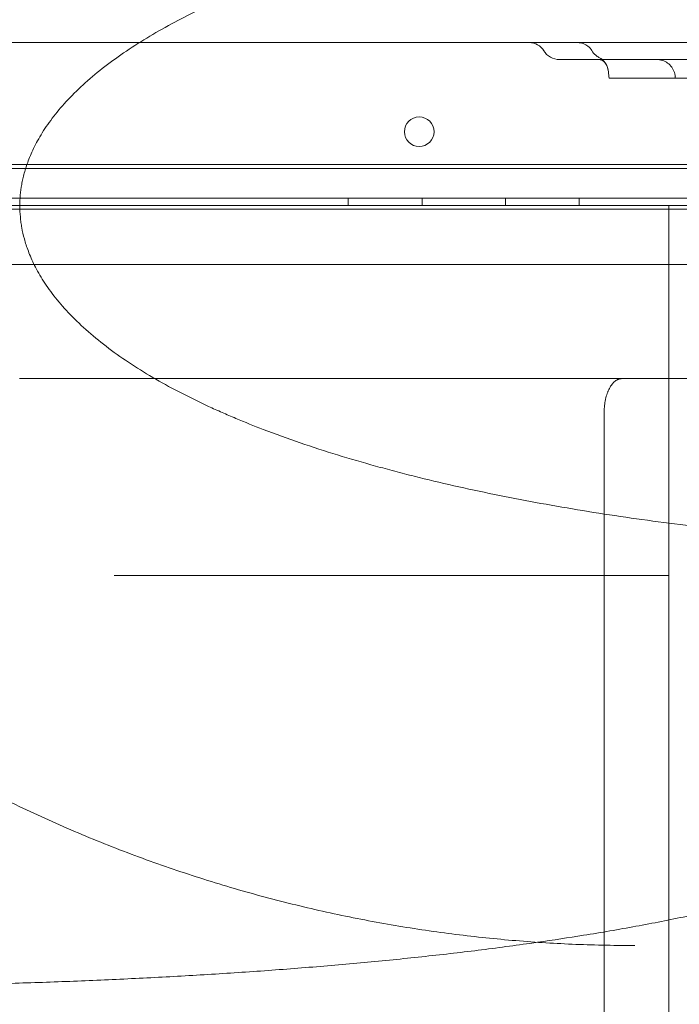
# Model space of a CAD drawing. Units: millimetres. Extents: x 12754 to 25395, y 5887 to 16246.
# Drawn here: x 17422 to 17600, y 10354 to 10620 of the extents above; entities that cross this region are included whole.
import ezdxf

# ---------------------------------------------------------------- set-up
doc = ezdxf.new("R2010")
doc.units = ezdxf.units.MM

# ---------------------------------------------------------------- blocks, each defined once
blk = doc.blocks.new('A$C4AE13D6C')
at = {"color": 0, "linetype": 'Continuous', "lineweight": 0}
for p, q in [((2524.34, -1318.46), (1990.39, -1318.46)), ((2349.75, -1323.04), (2375.97, -1323.04)), ((2385.16, -1323.04), (2376.19, -1323.04)), ((2365.21, -1328.04), (2381.08, -1328.04)), ((2563.34, -1352.53), (1725.34, -1352.53)), ((1744.97, -1351.44), (2579.34, -1351.44)), ((1690.34, -1360.53), (2598.34, -1360.53)), ((2292.62, -1362.53), (2292.62, -1360.53)), ((2312.62, -1362.53), (2312.62, -1360.53)), ((2335.12, -1362.53), (2335.12, -1360.53)), ((2355.12, -1362.53), (2355.12, -1360.53)), ((2229.34, -1362.53), (2059.34, -1362.53)), ((2229.34, -1362.53), (2379.34, -1362.53)), ((2404.34, -1362.53), (2379.34, -1362.53)), ((2379.34, -1462.53), (2379.34, -1362.53)), ((2029.98, -1363.46), (2524.34, -1363.46)), ((1750.35, -1378.44), (2579.34, -1378.44)), ((2383.29, -1378.46), (2039.05, -1378.46)), ((2205.38, -1409.33), (2203.79, -1409.33)), ((2206.38, -1409.33), (2205.38, -1409.33)), ((2247.31, -1409.33), (2206.38, -1409.33)), ((2248.31, -1409.33), (2247.31, -1409.33)), ((2249.9, -1409.33), (2248.31, -1409.33)), ((2268.88, -1409.33), (2249.9, -1409.33)), ((2281.84, -1409.33), (2268.88, -1409.33)), ((2366.63, -1409.33), (2281.84, -1409.33)), ((2427.84, -1409.33), (2366.63, -1409.33)), ((2361.84, -1462.53), (2361.84, -1418.33)), ((2370.09, -1562.62), (2369.82, -1562.62))]:
    blk.add_line(p, q, dxfattribs=at)
blk.add_circle((2311.84, -1342.55), 4, dxfattribs=at)
for centre, radius, start, end in [((2341.63, -1322.96), 4.5, 31.2022, 90), ((2349.75, -1318.04), 5, 211.2022, 270)]:
    blk.add_arc(centre, radius, start, end, dxfattribs=at)
blk.add_ellipse((2358.04, -1326.85), major_axis=(4.1, 2.87), ratio=0.997517, start_param=5.759299, end_param=6.751795, dxfattribs=at)
for points, knots in [([(2203.87, -1362.62), (2203.87, -1361.66), (2203.95, -1359.73), (2204.27, -1357.31), (2204.67, -1355.31), (2205.18, -1353.24), (2205.7, -1351.59), (2206.6, -1349.2), (2207.72, -1346.61), (2210.15, -1342.3), (2213.38, -1337.79), (2216.02, -1334.78), (2218.92, -1331.75), (2222.1, -1328.72), (2229.24, -1322.9), (2239.54, -1316.1), (2251.22, -1310.01), (2261.02, -1305.63), (2269.31, -1302.25), (2278.55, -1298.87), (2292.15, -1294.42), (2305.98, -1290.57), (2320.12, -1287.17), (2334.55, -1284.03), (2353.1, -1280.57), (2372.29, -1277.69), (2388.01, -1275.72), (2401.96, -1274.19), (2418.14, -1272.72), (2435.06, -1271.56), (2453.71, -1270.65), (2466.3, -1270.31), (2484.34, -1270.09), (2504.95, -1270.14), (2526.09, -1270.97), (2549.68, -1272.42), (2575.78, -1274.74), (2601.46, -1278.76), (2620.14, -1282.46), (2632.26, -1285.13), (2650.15, -1289.92), (2667.9, -1295.7), (2679.72, -1300.39), (2690.59, -1305.21), (2698.08, -1308.83), (2707.57, -1314.17), (2714.3, -1318.4), (2720.57, -1322.82), (2726.34, -1327.43), (2731.65, -1332.31), (2734.95, -1335.89), (2737.62, -1339.13), (2739.7, -1341.85), (2742.2, -1345.86), (2744.06, -1349.63), (2745.12, -1352.46), (2745.78, -1354.78), (2746.31, -1357.13), (2746.69, -1360.11), (2746.68, -1363.71), (2746.13, -1367.89), (2744.76, -1372.59), (2743.15, -1375.99), (2741.52, -1378.94), (2739.96, -1381.48), (2736.38, -1386.33), (2731.3, -1391.93), (2724.7, -1397.91), (2720.2, -1401.43), (2715.63, -1404.79), (2710.99, -1408), (2704.02, -1412.31), (2699.21, -1415), (2696.73, -1416.32), (2696.65, -1416.37)], [0.026431, 0.026431, 0.026431, 0.026431, 1.060437, 2.120874, 2.651092, 3.181311, 4.241748, 4.241748, 5.302185, 6.362622, 7.423059, 8.483495, 8.483495, 9.595958, 10.70842, 12.933345, 15.15827, 16.270732, 17.383194, 18.866478, 20.349761, 23.316327, 24.79961, 26.282893, 29.24946, 32.216026, 33.699309, 35.182592, 37.407517, 39.632442, 41.301135, 44.082291, 44.082291, 47.607707, 51.133122, 51.133122, 55.432805, 59.732488, 59.732488, 61.83507, 63.937652, 66.040233, 68.142815, 68.142815, 69.911034, 70.795143, 71.679253, 72.563362, 73.447471, 74.331581, 75.21569, 75.21569, 75.803799, 76.391908, 76.78398, 77.176052, 77.372089, 77.568125, 77.960197, 78.35227, 78.744342, 79.332451, 79.920559, 79.920559, 80.380591, 80.840623, 81.760686, 82.68075, 83.600813, 83.600813, 84.561267, 85.521722, 86.482176, 86.515033, 86.515033, 86.515033, 86.515033]), ([(2354.66, -1318.46), (2354.92, -1318.46), (2355.18, -1318.48), (2355.7, -1318.57), (2355.94, -1318.64), (2356.63, -1318.89), (2357.06, -1319.12), (2357.86, -1319.75), (2358.23, -1320.17), (2358.51, -1320.63)], [0, 0, 0, 0, 0.791374, 0.791374, 1.55922, 1.55922, 2.986411, 2.986411, 4.602214, 4.602214, 4.602214, 4.602214]), ([(2358.49, -1320.63), (2358.5, -1320.63), (2358.5, -1320.63), (2358.5, -1320.63), (2358.5, -1320.63)], [0, 0, 0, 0, 0.5, 0.5001858, 0.5001858, 0.5001858, 0.5001858]), ([(2358.5, -1320.63), (2358.78, -1321.09), (2359.14, -1321.51), (2359.82, -1322.08), (2360.1, -1322.27), (2360.41, -1322.44)], [0, 0, 0, 0, 1.621094, 1.621094, 2.646247, 2.646247, 2.646247, 2.646247]), ([(2360.41, -1322.44), (2360.41, -1322.44), (2360.41, -1322.44), (2360.4, -1322.44), (2360.4, -1322.44)], [0.4996769, 0.4996769, 0.4996769, 0.4996769, 0.5, 1, 1, 1, 1]), ([(2360.41, -1322.44), (2360.88, -1322.69), (2361.32, -1323.03), (2361.77, -1323.51), (2361.84, -1323.6), (2361.95, -1323.73), (2361.99, -1323.78), (2362.04, -1323.85), (2362.06, -1323.87), (2362.09, -1323.91), (2362.1, -1323.93), (2362.11, -1323.95), (2362.12, -1323.96), (2362.12, -1323.96), (2362.12, -1323.96), (2362.12, -1323.96), (2362.12, -1323.96), (2362.12, -1323.96), (2362.12, -1323.96), (2362.12, -1323.96), (2362.12, -1323.96), (2362.12, -1323.96), (2362.12, -1323.96), (2362.12, -1323.96), (2362.12, -1323.96), (2362.12, -1323.96), (2362.12, -1323.96), (2362.12, -1323.96), (2362.12, -1323.96), (2362.12, -1323.96), (2362.12, -1323.96), (2362.12, -1323.97)], [0, 0, 0, 0, 1.62144, 1.62144, 1.966425, 1.966425, 2.139665, 2.139665, 2.22638, 2.22638, 2.291415, 2.291415, 2.303609, 2.303609, 2.306109, 2.306109, 2.306735, 2.306735, 2.306814, 2.306814, 2.306893, 2.306893, 2.306972, 2.306972, 2.307293, 2.307293, 2.347386, 2.347386, 2.427387, 2.427387, 2.660109, 2.660109, 2.660109, 2.660109]), ([(2362.14, -1324), (2362.12, -1323.96), (2362.11, -1323.95), (2362.06, -1323.88), (2362.03, -1323.83), (2361.8, -1323.61), (2361.63, -1323.47), (2361.36, -1323.3), (2361.21, -1323.23), (2360.82, -1323.07), (2360.56, -1323.04), (2360.46, -1323.04)], [0, 0, 0, 0, 0.620661, 0.620661, 2.366812, 2.366812, 3.512323, 3.512323, 4.524591, 4.524591, 6.420776, 6.420776, 6.420776, 6.420776]), ([(2362.13, -1323.98), (2362.13, -1323.98), (2362.13, -1323.98), (2362.14, -1323.98), (2362.14, -1323.98), (2362.14, -1323.98), (2362.14, -1323.98), (2362.14, -1323.99), (2362.14, -1323.99), (2362.14, -1323.99), (2362.14, -1323.99), (2362.14, -1323.98), (2362.13, -1323.98), (2362.12, -1323.96), (2362.11, -1323.94), (2362.02, -1323.84), (2361.91, -1323.7), (2361.61, -1323.46), (2361.43, -1323.34), (2361.01, -1323.13), (2360.76, -1323.07), (2360.54, -1323.04), (2360.49, -1323.04), (2360.46, -1323.04)], [0, 0, 0, 0, 0.086496, 0.086496, 0.116393, 0.116393, 0.138814, 0.138814, 0.172058, 0.172058, 0.206089, 0.206089, 0.40799, 0.40799, 1.013934, 1.013934, 2.841782, 2.841782, 4.096042, 4.096042, 5.830775, 5.830775, 6.417946, 6.417946, 6.417946, 6.417946]), ([(2381.06, -1327.72), (2381.03, -1327.18), (2380.9, -1326.64), (2380.5, -1325.65), (2380.21, -1325.19), (2379.52, -1324.38), (2379.11, -1324.03), (2378.2, -1323.48), (2377.69, -1323.28), (2376.92, -1323.1), (2376.66, -1323.06), (2376.33, -1323.04), (2376.26, -1323.04), (2376.17, -1323.04), (2376.15, -1323.04), (2376.11, -1323.04), (2376.1, -1323.04), (2376.09, -1323.04), (2376.08, -1323.04), (2376.07, -1323.04), (2376.07, -1323.04), (2376.07, -1323.04), (2376.07, -1323.04), (2376.07, -1323.04), (2376.07, -1323.04), (2376.07, -1323.04), (2376.07, -1323.04), (2376.07, -1323.04), (2376.07, -1323.04), (2376.07, -1323.04), (2376.07, -1323.04), (2376.07, -1323.04), (2376.07, -1323.04), (2376.07, -1323.04), (2376.07, -1323.04), (2376.07, -1323.04), (2376.07, -1323.04), (2376.07, -1323.04), (2376.07, -1323.04), (2376.07, -1323.04), (2376.07, -1323.04), (2376.07, -1323.04), (2376.07, -1323.04), (2376.07, -1323.04), (2376.07, -1323.04), (2376.08, -1323.04), (2376.09, -1323.04), (2376.11, -1323.04)], [0, 0, 0, 0, 1.621346, 1.621346, 3.213474, 3.213474, 4.806676, 4.806676, 6.399878, 6.399878, 7.188782, 7.188782, 7.388001, 7.388001, 7.462695, 7.462695, 7.490705, 7.490705, 7.511712, 7.511712, 7.512024, 7.512024, 7.512181, 7.512181, 7.51222, 7.51222, 7.51224, 7.51224, 7.512259, 7.512259, 7.512279, 7.512279, 7.512319, 7.512319, 7.512477, 7.512477, 7.512789, 7.512789, 7.514039, 7.514039, 7.524038, 7.524038, 7.604034, 7.604034, 7.844035, 7.844035, 8.403924, 8.403924, 8.403924, 8.403924]), ([(2363.01, -1326.4), (2362.96, -1325.86), (2362.82, -1325.32), (2362.5, -1324.58), (2362.38, -1324.35), (2362.2, -1324.07), (2362.16, -1324.02), (2362.12, -1323.96), (2362.12, -1323.96), (2362.12, -1323.96), (2362.12, -1323.96), (2362.12, -1323.96), (2362.12, -1323.96), (2362.12, -1323.96), (2362.12, -1323.96), (2362.12, -1323.96), (2362.12, -1323.96), (2362.12, -1323.96), (2362.12, -1323.96), (2362.12, -1323.96), (2362.12, -1323.96), (2362.12, -1323.96), (2362.12, -1323.96), (2362.12, -1323.96), (2362.12, -1323.96), (2362.12, -1323.97), (2362.12, -1323.97), (2362.12, -1323.97)], [0, 0, 0, 0, 1.621947, 1.621947, 2.410794, 2.410794, 2.610158, 2.610158, 2.612494, 2.612494, 2.612807, 2.612807, 2.612885, 2.612885, 2.612964, 2.612964, 2.613044, 2.613044, 2.613203, 2.613203, 2.615728, 2.615728, 2.695755, 2.695755, 2.935844, 2.935844, 2.966197, 2.966197, 2.966197, 2.966197]), ([(2365.21, -1328.04), (2365.05, -1328.04), (2364.9, -1328.04), (2364.61, -1328.04), (2364.48, -1328.04), (2364.29, -1328.04), (2364.22, -1328.04), (2364.11, -1328.04), (2364.05, -1328.04), (2363.88, -1328.04), (2363.79, -1328.04), (2363.61, -1328.04), (2363.53, -1328.04), (2363.43, -1328.04), (2363.4, -1328.04), (2363.34, -1328.04), (2363.32, -1328.04), (2363.25, -1328.04), (2363.21, -1328.04), (2363.17, -1328.04), (2363.16, -1328.04), (2363.16, -1328.04), (2363.16, -1328.04), (2363.16, -1328.04)], [0, 0, 0, 0, 0.0625, 0.0625, 0.125, 0.125, 0.15625, 0.15625, 0.1875, 0.1875, 0.25, 0.25, 0.3125, 0.3125, 0.34375, 0.34375, 0.375, 0.375, 0.4375, 0.4375, 0.5, 0.5, 0.5005074, 0.5005074, 0.5005074, 0.5005074]), ([(2381.08, -1327.7), (2381.06, -1327.71), (2381.06, -1327.72), (2381.07, -1327.75), (2381.09, -1327.76), (2381.12, -1327.78)], [0, 0, 0, 0, 0.5, 0.5, 1, 1, 1, 1]), ([(2386.84, -1328.04), (2386.65, -1328.04), (2386.45, -1328.04), (2386.06, -1328.04), (2385.87, -1328.04), (2385.58, -1328.04), (2385.48, -1328.04), (2385.29, -1328.04), (2385.19, -1328.04), (2384.9, -1328.04), (2384.71, -1328.04), (2384.34, -1328.04), (2384.16, -1328.04), (2383.89, -1328.04), (2383.8, -1328.04), (2383.63, -1328.04), (2383.55, -1328.04), (2383.29, -1328.04), (2383.13, -1328.04), (2382.83, -1328.04), (2382.68, -1328.04), (2382.48, -1328.04), (2382.41, -1328.04), (2382.28, -1328.04), (2382.21, -1328.04), (2382.03, -1328.04), (2381.81, -1328.04), (2381.62, -1328.04), (2381.5, -1328.04), (2381.46, -1328.04), (2381.39, -1328.04), (2381.36, -1328.04), (2381.27, -1328.04), (2381.17, -1328.04), (2381.11, -1328.04), (2381.09, -1328.04), (2381.08, -1328.04), (2381.08, -1328.04), (2381.08, -1328.04), (2381.08, -1328.04)], [0, 0, 0, 0, 0.0625, 0.0625, 0.125, 0.125, 0.15625, 0.15625, 0.1875, 0.1875, 0.25, 0.25, 0.3125, 0.3125, 0.34375, 0.34375, 0.375, 0.375, 0.4375, 0.4375, 0.5, 0.5, 0.53125, 0.53125, 0.5625, 0.5625, 0.625, 0.6875, 0.6875, 0.71875, 0.71875, 0.75, 0.75, 0.8125, 0.875, 0.875, 0.90625, 0.90625, 0.9180291, 0.9180291, 0.9180291, 0.9180291]), ([(2369.82, -1562.62), (2366.97, -1562.62), (2364.13, -1562.58), (2355.86, -1562.4), (2350.46, -1562.17), (2339.64, -1561.48), (2334.23, -1561.01), (2323.38, -1559.86), (2317.93, -1559.16), (2307.01, -1557.52), (2301.53, -1556.57), (2290.53, -1554.43), (2285.02, -1553.23), (2273.97, -1550.57), (2268.43, -1549.1), (2257.36, -1545.91), (2251.82, -1544.17), (2240.79, -1540.44), (2235.29, -1538.44), (2224.38, -1534.19), (2218.96, -1531.94), (2208.27, -1527.2), (2202.99, -1524.72), (2192.61, -1519.55), (2187.51, -1516.87), (2177.52, -1511.33), (2172.63, -1508.47), (2163.07, -1502.61), (2158.4, -1499.61), (2149.27, -1493.48), (2144.82, -1490.35), (2136.12, -1483.96), (2131.87, -1480.71), (2123.58, -1474.09), (2119.53, -1470.72), (2111.61, -1463.87), (2107.74, -1460.38), (2100.17, -1453.29), (2096.47, -1449.69), (2089.22, -1442.36), (2085.67, -1438.63), (2078.72, -1431.04), (2075.32, -1427.18), (2068.66, -1419.32), (2065.4, -1415.32), (2059.02, -1407.17), (2055.89, -1403.02), (2049.78, -1394.57), (2046.79, -1390.27), (2040.95, -1381.5), (2038.1, -1377.03), (2032.55, -1367.92), (2029.84, -1363.29), (2024.58, -1353.84), (2022.03, -1349.04), (2018.05, -1341.17), (2016.57, -1338.15), (2015.13, -1335.11)], [0, 0, 0, 0, 10.000589, 10.000589, 29.233484, 29.233484, 48.766847, 48.766847, 68.73186, 68.73186, 89.155548, 89.155548, 110.039408, 110.039408, 131.344216, 131.344216, 152.975094, 152.975094, 174.773254, 174.773254, 196.525465, 196.525465, 217.997464, 217.997464, 238.98146, 238.98146, 259.334556, 259.334556, 278.991416, 278.991416, 297.9536, 297.9536, 316.268993, 316.268993, 334.012372, 334.012372, 351.271388, 351.271388, 368.137836, 368.137836, 384.702633, 384.702633, 401.053013, 401.053013, 417.270876, 417.270876, 433.431607, 433.431607, 449.60302, 449.60302, 465.844193, 465.844193, 482.204169, 482.204169, 498.720605, 498.720605, 508.898535, 508.898535, 508.898535, 508.898535]), ([(2696.65, -1416.37), (2694.33, -1417.6), (2690.77, -1419.4), (2685.88, -1421.71), (2680.82, -1423.99), (2671.74, -1427.79), (2663.63, -1430.73), (2650.44, -1435.1), (2638.05, -1438.68), (2619.38, -1443.06), (2602.24, -1446.38), (2589.76, -1448.3), (2571.01, -1450.85), (2545.73, -1453.4), (2520.38, -1454.55), (2502.67, -1454.96), (2492.33, -1455.11), (2482.13, -1455.09), (2470.69, -1454.99), (2457.93, -1454.73), (2438.95, -1453.91), (2420.23, -1452.68), (2399.79, -1450.87), (2377.81, -1448.34), (2354.54, -1444.9), (2332.01, -1440.75), (2315.75, -1437.08), (2305.21, -1434.37), (2298.26, -1432.49), (2289.72, -1430), (2279.63, -1426.73), (2270.47, -1423.42), (2263.46, -1420.61), (2258.54, -1418.49), (2251.19, -1415.17), (2240.39, -1409.64), (2229.68, -1402.66), (2222.29, -1396.68), (2219.02, -1393.58), (2216.07, -1390.51), (2213.4, -1387.47), (2210.15, -1382.94), (2207.72, -1378.64), (2206.61, -1376.05), (2205.72, -1373.68), (2205.02, -1371.5), (2204.46, -1369.01), (2204.16, -1367.06), (2203.94, -1365.13), (2203.87, -1363.67), (2203.87, -1362.69), (2203.87, -1362.69), (2203.87, -1362.69), (2203.87, -1362.69)], [86.515033, 86.515033, 86.515033, 86.515033, 87.442631, 87.922858, 88.403085, 89.36354, 91.284449, 91.284449, 93.961036, 95.566988, 97.708258, 99.849527, 99.849527, 104.122363, 108.395198, 108.395198, 110.16767, 111.940142, 111.940142, 114.186432, 116.432721, 118.67901, 120.9253, 123.920352, 126.915405, 129.910457, 132.90551, 133.654273, 134.403036, 135.900562, 137.398088, 138.895614, 140.018759, 140.580331, 141.141904, 143.388193, 145.634482, 146.757627, 147.880772, 147.880772, 148.940465, 150.000158, 151.059852, 152.119545, 152.119545, 153.179238, 154.238932, 154.768778, 155.298625, 156.358318, 156.358318, 156.358318, 156.35835, 156.35835, 156.35835, 156.35835]), ([(2366.63, -1409.33), (2366.62, -1409.33), (2366.61, -1409.33), (2366.59, -1409.33), (2366.58, -1409.33), (2366.55, -1409.33), (2366.49, -1409.33), (2366.43, -1409.33), (2366.31, -1409.34), (2366.24, -1409.36), (2366, -1409.4), (2365.85, -1409.44), (2365.61, -1409.53), (2365.54, -1409.56), (2365.38, -1409.63), (2365.31, -1409.67), (2365.08, -1409.8), (2364.79, -1410), (2364.51, -1410.25), (2364.3, -1410.46), (2364.23, -1410.53), (2364.1, -1410.69), (2364.03, -1410.76), (2363.84, -1411.01), (2363.71, -1411.19), (2363.47, -1411.56), (2363.36, -1411.76), (2363.13, -1412.17), (2363.03, -1412.39), (2362.9, -1412.68), (2362.88, -1412.73), (2362.83, -1412.85), (2362.81, -1412.91), (2362.74, -1413.09), (2362.69, -1413.21), (2362.56, -1413.58), (2362.4, -1414.08), (2362.27, -1414.61), (2362.18, -1415.02), (2362.15, -1415.16), (2362.1, -1415.43), (2362.07, -1415.58), (2362, -1416), (2361.97, -1416.28), (2361.91, -1416.86), (2361.88, -1417.15), (2361.85, -1417.73), (2361.84, -1418.03), (2361.84, -1418.33)], [-1, -1, -1, -1, -0.996094, -0.996094, -0.992188, -0.992188, -0.984375, -0.96875, -0.96875, -0.9375, -0.9375, -0.875, -0.875, -0.84375, -0.84375, -0.8125, -0.8125, -0.75, -0.6875, -0.6875, -0.65625, -0.65625, -0.625, -0.625, -0.5625, -0.5625, -0.5, -0.5, -0.4375, -0.4375, -0.421875, -0.421875, -0.40625, -0.40625, -0.375, -0.375, -0.3125, -0.25, -0.25, -0.21875, -0.21875, -0.1875, -0.1875, -0.125, -0.125, -0.0625, -0.0625, 0, 0, 0, 0]), ([(2361.84, -1462.53), (2361.84, -1492.53), (2361.84, -1522.53), (2361.84, -1552.53), (2361.84, -1557.69), (2361.84, -1568.02), (2361.84, -1583.15), (2361.84, -1597.56), (2361.84, -1606.48), (2361.84, -1610.71), (2361.84, -1629.52), (2361.84, -1648.32), (2361.84, -1667.13), (2361.84, -2198.65), (2361.84, -2730.17), (2361.84, -3261.69), (2361.84, -3281.3), (2361.84, -3322.31), (2361.84, -3388.17), (2361.84, -3457.26), (2361.84, -3504.67), (2361.84, -3528.52), (2361.84, -3579.49), (2361.84, -3630.45), (2361.84, -3681.42)], [0.526316, 0.526316, 0.526316, 0.526316, 1, 1, 1, 2, 3, 4, 5, 5, 5, 6, 6, 6, 7, 7, 7, 8, 9, 10, 11, 11, 11, 11.438528, 11.438528, 11.438528, 11.438528]), ([(2343.85, -1561.74), (2343.15, -1561.84), (2342.45, -1561.94), (2336.84, -1562.73), (2331.87, -1563.39), (2321.8, -1564.63), (2316.7, -1565.21), (2306.39, -1566.31), (2301.19, -1566.83), (2290.68, -1567.8), (2285.38, -1568.25), (2274.7, -1569.1), (2269.31, -1569.5), (2258.46, -1570.23), (2253, -1570.57), (2242.02, -1571.19), (2236.5, -1571.47), (2225.39, -1571.99), (2219.8, -1572.22), (2208.59, -1572.63), (2202.97, -1572.81), (2191.68, -1573.13), (2186.02, -1573.26), (2174.68, -1573.47), (2168.99, -1573.55), (2157.62, -1573.67), (2151.93, -1573.7), (2140.55, -1573.72), (2134.85, -1573.7), (2123.47, -1573.62), (2117.79, -1573.56), (2106.44, -1573.38), (2100.78, -1573.27), (2089.49, -1572.99), (2083.86, -1572.83), (2072.65, -1572.45), (2067.06, -1572.24), (2055.95, -1571.76), (2050.43, -1571.5), (2039.45, -1570.92), (2033.98, -1570.6), (2023.13, -1569.92), (2017.74, -1569.54), (2007.05, -1568.74), (2001.75, -1568.32), (1991.25, -1567.4), (1986.05, -1566.91), (1975.74, -1565.87), (1970.63, -1565.31), (1960.54, -1564.14), (1955.56, -1563.52), (1945.71, -1562.21), (1940.84, -1561.52), (1931.25, -1560.05), (1926.52, -1559.28), (1917.2, -1557.66), (1912.62, -1556.81), (1903.61, -1555.02), (1899.17, -1554.08), (1890.47, -1552.12), (1886.2, -1551.09), (1877.84, -1548.93), (1873.76, -1547.81), (1865.76, -1545.46), (1861.84, -1544.23), (1854.22, -1541.67), (1850.51, -1540.35), (1843.3, -1537.59), (1839.8, -1536.16), (1833.02, -1533.2), (1829.75, -1531.68), (1823.42, -1528.53), (1820.36, -1526.91), (1814.49, -1523.57), (1811.67, -1521.85), (1806.27, -1518.33), (1803.68, -1516.52), (1798.76, -1512.81), (1796.43, -1510.91), (1792.02, -1507.03), (1789.95, -1505.05), (1786.06, -1501.01), (1784.25, -1498.94), (1780.91, -1494.76), (1779.38, -1492.63), (1776.61, -1488.33), (1775.36, -1486.15), (1773.16, -1481.75), (1772.2, -1479.53), (1770.67, -1475.31), (1770.06, -1473.33), (1769.56, -1471.32)], [341.099781, 341.099781, 341.099781, 341.099781, 343.625057, 343.625057, 361.180598, 361.180598, 378.678632, 378.678632, 396.111361, 396.111361, 413.467019, 413.467019, 430.780539, 430.780539, 448.011524, 448.011524, 465.210557, 465.210557, 482.382966, 482.382966, 499.51937, 499.51937, 516.630504, 516.630504, 533.737807, 533.737807, 550.805762, 550.805762, 567.883764, 567.883764, 584.9673, 584.9673, 602.044851, 602.044851, 619.143427, 619.143427, 636.257991, 636.257991, 653.366081, 653.366081, 670.519763, 670.519763, 687.724459, 687.724459, 704.93673, 704.93673, 722.218955, 722.218955, 739.561928, 739.561928, 756.957562, 756.957562, 774.418815, 774.418815, 791.966002, 791.966002, 809.552274, 809.552274, 827.238357, 827.238357, 844.991593, 844.991593, 862.77573, 862.77573, 880.651755, 880.651755, 898.537975, 898.537975, 916.437268, 916.437268, 934.323467, 934.323467, 952.211149, 952.211149, 970.08968, 970.08968, 987.998488, 987.998488, 1005.850637, 1005.850637, 1023.614048, 1023.614048, 1041.300198, 1041.300198, 1058.74832, 1058.74832, 1075.969602, 1075.969602, 1092.921662, 1092.921662, 1107.70241, 1107.70241, 1107.70241, 1107.70241]), ([(2516.83, -1471.32), (2516.49, -1472.68), (2516.1, -1474.03), (2514.95, -1477.56), (2514.1, -1479.73), (2512.14, -1484.02), (2511.02, -1486.14), (2508.53, -1490.34), (2507.15, -1492.42), (2504.11, -1496.53), (2502.45, -1498.57), (2498.87, -1502.58), (2496.94, -1504.55), (2492.83, -1508.43), (2490.63, -1510.34), (2485.98, -1514.08), (2483.53, -1515.92), (2478.37, -1519.51), (2475.66, -1521.26), (2470.01, -1524.67), (2467.06, -1526.34), (2460.94, -1529.57), (2457.75, -1531.14), (2451.18, -1534.18), (2447.78, -1535.66), (2440.76, -1538.5), (2437.14, -1539.88), (2429.7, -1542.52), (2425.88, -1543.8), (2418.03, -1546.24), (2414, -1547.42), (2405.76, -1549.67), (2401.54, -1550.75), (2392.93, -1552.81), (2388.54, -1553.79), (2379.6, -1555.67), (2375.05, -1556.57), (2365.78, -1558.27), (2361.07, -1559.08), (2352.19, -1560.51), (2348.05, -1561.14), (2343.85, -1561.74)], [0, 0, 0, 0, 10.001103, 10.001103, 26.414902, 26.414902, 42.974869, 42.974869, 59.81193, 59.81193, 76.955375, 76.955375, 94.310357, 94.310357, 111.897547, 111.897547, 129.642898, 129.642898, 147.467736, 147.467736, 165.343922, 165.343922, 183.248449, 183.248449, 201.125749, 201.125749, 219.032886, 219.032886, 236.90238, 236.90238, 254.806604, 254.806604, 272.69951, 272.69951, 290.514888, 290.514888, 308.272258, 308.272258, 326.006913, 326.006913, 341.099781, 341.099781, 341.099781, 341.099781]), ([(2379.34, -1555.95), (2379.34, -1581.63), (2379.34, -1607.22), (2379.34, -1664.01), (2379.34, -1694.59), (2379.34, -1738.2), (2379.34, -1764.09), (2379.34, -1827.61), (2379.34, -3397.25), (2379.34, -3455.08), (2379.34, -3486.01), (2379.34, -3533), (2379.34, -3560.27), (2379.34, -3681.42)], [1.072357, 1.072357, 1.072357, 1.072357, 2.698331, 2.698331, 4.794655, 4.794655, 6, 6, 8.172016, 8.172016, 10.344031, 10.344031, 11.386394, 11.386394, 11.386394, 11.386394]), ([(2379.34, -1555.95), (2379.34, -1581.63), (2379.34, -1607.22), (2379.34, -1664.01), (2379.34, -1694.59), (2379.34, -1738.2), (2379.34, -1764.09), (2379.34, -1827.61), (2379.34, -3397.25), (2379.34, -3455.08), (2379.34, -3486.01), (2379.34, -3533), (2379.34, -3560.27), (2379.34, -3681.42)], [1.072357, 1.072357, 1.072357, 1.072357, 2.698331, 2.698331, 4.794655, 4.794655, 6, 6, 8.172016, 8.172016, 10.344031, 10.344031, 11.386394, 11.386394, 11.386394, 11.386394])]:
    blk.add_open_spline(points, degree=3, knots=knots, dxfattribs=at)
for points in [[(2376.11, -1323.04), (2376.07, -1323.04), (2376.02, -1323.04), (2375.97, -1323.04)], [(2376.19, -1323.04), (2376.16, -1323.04), (2376.13, -1323.04), (2376.11, -1323.04)], [(2363.16, -1328.04), (2363.11, -1327.49), (2363.06, -1326.94), (2363.01, -1326.4)], [(2381.08, -1328.04), (2381.07, -1327.93), (2381.07, -1327.83), (2381.06, -1327.72)], [(2286.75, -1462.53), (2268.61, -1462.53), (2248.98, -1462.53), (2229.35, -1462.53)], [(2335.41, -1462.53), (2321.53, -1462.53), (2304.89, -1462.53), (2286.75, -1462.53)], [(2367.93, -1462.53), (2360.41, -1462.53), (2349.29, -1462.53), (2335.41, -1462.53)], [(2379.34, -1462.53), (2379.34, -1462.53), (2375.44, -1462.53), (2367.93, -1462.53)], [(2379.34, -1462.53), (2379.34, -1497.11), (2379.34, -1547.33), (2379.34, -1555.95)], [(2379.34, -1462.53), (2379.34, -1497.11), (2379.34, -1547.33), (2379.34, -1555.95)]]:
    blk.add_open_spline(points, degree=3, dxfattribs=at)

msp = doc.modelspace()

# ---------------------------------------------------------------- block references
msp.add_blockref('A$C4AE13D6C', (15217.99, 11932.33))

doc.saveas('drawing.dxf')
